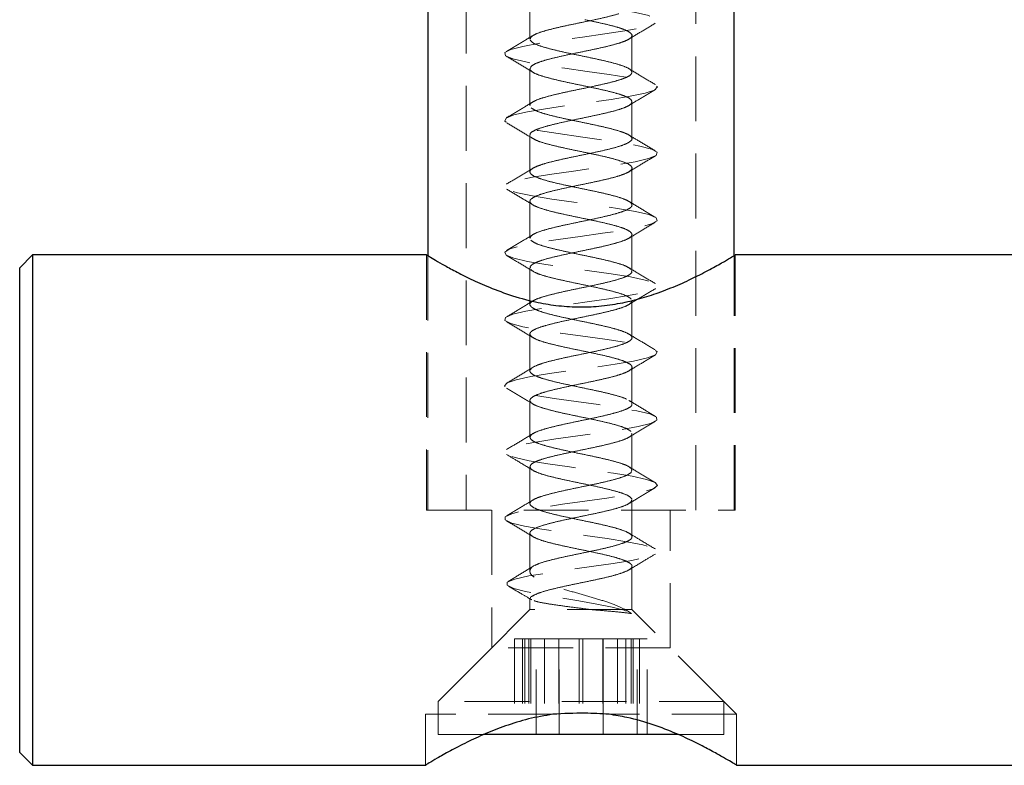
# Model space of a CAD drawing. Units: millimetres. Extents: x 10 to 584, y 10 to 410.
# Drawn here: x 35 to 73, y 199 to 228 of the extents above; entities that cross this region are included whole.
import ezdxf

# ---------------------------------------------------------------- set-up
doc = ezdxf.new("R2010")
doc.units = ezdxf.units.MM
doc.header["$LTSCALE"] = 2
doc.linetypes.add('HIDDEN', pattern=[1.905, 1.27, -0.635])

msp = doc.modelspace()

# ---------------------------------------------------------------- linework, layer by layer
at = {"color": 7, "linetype": 'Continuous', "lineweight": 25}
for p, q in [((50.814, 248.887), (50.814, 218.993)), ((62.814, 218.993), (62.814, 248.89)), ((35.314, 219.023), (34.814, 218.523)), ((50.764, 219.023), (35.314, 219.023)), ((35.314, 219.023), (35.314, 199.023)), ((127.814, 219.023), (62.853, 219.023)), ((34.814, 199.523), (34.814, 218.523)), ((60.614, 200.233), (52.977, 200.233)), ((34.814, 199.523), (35.314, 199.023)), ((35.314, 199.023), (50.728, 199.023)), ((62.914, 199.023), (127.814, 199.023))]:
    msp.add_line(p, q, dxfattribs=at)
at = {"color": 7, "linetype": 'HIDDEN', "lineweight": 18}
for p, q in [((52.314, 248.504), (52.314, 209.023)), ((61.314, 209.023), (61.314, 248.506)), ((54.814, 228.924), (54.814, 227.479)), ((54.846, 227.553), (54.832, 227.479)), ((58.814, 226.179), (58.814, 227.624)), ((54.814, 226.324), (54.814, 224.879)), ((54.846, 226.398), (54.832, 226.324)), ((58.814, 223.579), (58.814, 225.024)), ((54.814, 223.724), (54.814, 222.279)), ((58.814, 220.979), (58.814, 222.424)), ((54.814, 221.124), (54.814, 219.679)), ((54.823, 219.717), (54.831, 219.679)), ((58.814, 218.379), (58.814, 219.824)), ((50.764, 219.023), (50.764, 209.023)), ((50.814, 218.993), (50.814, 209.023)), ((62.814, 209.023), (62.814, 218.993)), ((62.864, 209.023), (62.864, 219.023)), ((54.814, 218.524), (54.814, 217.079)), ((54.823, 218.562), (54.831, 218.524)), ((58.796, 218.379), (58.803, 218.334)), ((58.796, 217.224), (58.803, 217.179)), ((58.814, 215.779), (58.814, 217.224)), ((54.814, 215.924), (54.814, 214.479)), ((54.976, 214.646), (54.945, 214.621)), ((58.814, 213.179), (58.814, 214.624)), ((54.814, 213.324), (54.814, 211.879)), ((58.685, 213.317), (58.772, 213.264)), ((58.814, 210.579), (58.814, 212.024)), ((54.814, 210.724), (54.814, 209.279)), ((58.798, 210.579), (58.776, 210.498)), ((58.798, 209.424), (58.776, 209.343)), ((58.814, 207.979), (58.814, 209.424)), ((50.764, 209.023), (62.864, 209.023)), ((53.314, 209.023), (53.314, 203.623)), ((60.314, 203.623), (60.314, 209.023)), ((54.814, 208.124), (54.814, 206.628)), ((58.814, 205.123), (58.814, 206.824)), ((54.814, 205.575), (54.814, 205.123)), ((54.829, 205.544), (54.887, 205.518)), ((54.814, 205.123), (51.214, 201.523)), ((58.814, 205.123), (54.814, 205.123)), ((58.8, 204.967), (58.554, 205.123)), ((58.783, 204.979), (58.706, 205.028)), ((62.414, 201.523), (58.814, 205.123)), ((54.846, 203.983), (54.214, 203.983)), ((54.214, 203.983), (54.214, 200.233)), ((54.519, 203.983), (54.519, 200.233)), ((54.608, 203.983), (54.608, 200.233)), ((54.77, 203.983), (54.77, 200.233)), ((54.846, 203.983), (54.846, 200.233)), ((55.942, 203.983), (54.846, 203.983)), ((55.056, 200.233), (55.056, 203.983)), ((55.386, 203.983), (55.386, 200.233)), ((56.89, 203.983), (55.942, 203.983)), ((55.942, 203.983), (55.942, 200.233)), ((55.948, 203.983), (55.948, 200.233)), ((55.957, 200.233), (55.957, 203.983)), ((56.739, 203.983), (56.739, 200.233)), ((56.89, 203.983), (56.89, 200.233)), ((58.243, 203.983), (56.89, 203.983)), ((57.671, 203.983), (57.671, 200.233)), ((57.681, 203.983), (57.681, 200.233)), ((57.687, 200.233), (57.687, 203.983)), ((58.243, 203.983), (58.243, 200.233)), ((59.021, 203.983), (58.243, 203.983)), ((58.573, 203.983), (58.573, 200.233)), ((58.783, 203.983), (58.783, 200.233)), ((58.858, 203.983), (58.858, 200.233)), ((59.109, 203.983), (59.021, 203.983)), ((59.021, 200.233), (59.021, 203.983)), ((59.109, 203.983), (59.109, 200.233)), ((59.414, 203.983), (59.109, 203.983)), ((59.414, 200.233), (59.414, 203.983)), ((53.314, 203.623), (50.714, 201.023)), ((60.314, 203.623), (53.314, 203.623)), ((62.914, 201.023), (60.314, 203.623)), ((62.414, 201.523), (51.214, 201.523)), ((51.214, 201.523), (51.214, 200.233)), ((62.414, 200.233), (62.414, 201.523)), ((55.714, 201.023), (50.714, 201.023)), ((50.714, 201.023), (50.714, 199.023)), ((62.914, 201.023), (57.914, 201.023)), ((62.914, 199.023), (62.914, 201.023)), ((52.977, 200.233), (51.214, 200.233)), ((62.414, 200.233), (60.614, 200.233))]:
    msp.add_line(p, q, dxfattribs=at)
at = {"color": 7, "linetype": 'HIDDEN', "lineweight": 18, "flags": 128}
msp.add_lwpolyline([(55.094, 248.096), (54.917, 248.068), (54.324, 247.946), (53.946, 247.824), (53.815, 247.702), (53.944, 247.58), (54.32, 247.458), (54.912, 247.336), (55.669, 247.214), (56.524, 247.091), (57.405, 246.969), (58.234, 246.847), (58.941, 246.725), (59.464, 246.603), (59.758, 246.481), (59.798, 246.359), (59.58, 246.237), (59.123, 246.115), (58.467, 245.993), (57.668, 245.871), (56.795, 245.749), (55.924, 245.627), (55.13, 245.505), (54.481, 245.382), (54.034, 245.26), (53.827, 245.138), (53.878, 245.016), (54.183, 244.894), (54.715, 244.772), (55.429, 244.65), (56.262, 244.528), (57.143, 244.406), (57.996, 244.284), (58.746, 244.162), (59.33, 244.04), (59.697, 243.918), (59.813, 243.796), (59.672, 243.673), (59.283, 243.551), (58.682, 243.429), (57.918, 243.307), (57.06, 243.185), (56.18, 243.063), (55.355, 242.941), (54.656, 242.819), (54.143, 242.697), (53.862, 242.575), (53.835, 242.453), (54.067, 242.331), (54.534, 242.209), (55.2, 242.087), (56.004, 241.964), (56.879, 241.842), (57.748, 241.72), (58.536, 241.598), (59.176, 241.476), (59.611, 241.354), (59.806, 241.232), (59.741, 241.11), (59.424, 240.988), (58.881, 240.866), (58.16, 240.744), (57.322, 240.622), (56.441, 240.5), (55.592, 240.378), (54.848, 240.255), (54.275, 240.133), (53.92, 240.011), (53.816, 239.889), (53.971, 239.767), (54.372, 239.645), (54.983, 239.523), (55.753, 239.401), (56.614, 239.279), (57.493, 239.157), (58.313, 239.035), (59.004, 238.913), (59.505, 238.791), (59.774, 238.669), (59.788, 238.547), (59.544, 238.424), (59.065, 238.302), (58.391, 238.18), (57.581, 238.058), (56.704, 237.936), (55.838, 237.814), (55.055, 237.692), (54.425, 237.57), (54.001, 237.448), (53.82, 237.326), (53.898, 237.204), (54.228, 237.082), (54.781, 236.96), (55.51, 236.838), (56.351, 236.715), (57.233, 236.593), (58.079, 236.471), (58.814, 236.349), (59.378, 236.227), (59.72, 236.105), (59.811, 235.983), (59.643, 235.861), (59.231, 235.739), (58.609, 235.617), (57.833, 235.495), (56.969, 235.373), (56.091, 235.251), (55.277, 235.129), (54.594, 235.006), (54.104, 234.884), (53.847, 234.762), (53.848, 234.64), (54.103, 234.518), (54.595, 234.396), (55.276, 234.274), (56.092, 234.152), (56.97, 234.03), (57.834, 233.908), (58.61, 233.786), (59.231, 233.664), (59.643, 233.542), (59.811, 233.42), (59.72, 233.297), (59.378, 233.175), (58.815, 233.053), (58.078, 232.931), (57.233, 232.809), (56.351, 232.687), (55.509, 232.565), (54.781, 232.443), (54.227, 232.321), (53.898, 232.199), (53.82, 232.077), (54.001, 231.955), (54.425, 231.833), (55.056, 231.711), (55.838, 231.589), (56.705, 231.466), (57.581, 231.344), (58.391, 231.222), (59.065, 231.1), (59.544, 230.978), (59.788, 230.856), (59.774, 230.734), (59.505, 230.612), (59.004, 230.49), (58.313, 230.368), (57.493, 230.246), (56.614, 230.124), (55.752, 230.002), (54.983, 229.88), (54.371, 229.757), (53.971, 229.635), (53.816, 229.513), (53.921, 229.391), (54.274, 229.269), (54.849, 229.147), (55.592, 229.025), (56.441, 228.903), (57.323, 228.781), (58.16, 228.659), (58.882, 228.537), (59.424, 228.415), (59.742, 228.293), (59.805, 228.171), (59.612, 228.048), (59.176, 227.926), (58.536, 227.804), (57.748, 227.682), (56.879, 227.56), (56.004, 227.438), (55.199, 227.316), (54.534, 227.194), (54.066, 227.072), (53.836, 226.95), (53.862, 226.828), (54.144, 226.706), (54.656, 226.584), (55.355, 226.462), (56.18, 226.339), (57.06, 226.217), (57.919, 226.095), (58.681, 225.973), (59.284, 225.851), (59.672, 225.729), (59.814, 225.607), (59.696, 225.485), (59.33, 225.363), (58.746, 225.241), (57.995, 225.119), (57.143, 224.997), (56.262, 224.875), (55.428, 224.753), (54.715, 224.63), (54.183, 224.508), (53.878, 224.386), (53.827, 224.264), (54.034, 224.142), (54.481, 224.02), (55.13, 223.898), (55.924, 223.776), (56.795, 223.654), (57.668, 223.532), (58.467, 223.41), (59.124, 223.288), (59.58, 223.166), (59.798, 223.044), (59.758, 222.922), (59.464, 222.799), (58.941, 222.677), (58.234, 222.555), (57.404, 222.433), (56.524, 222.311), (55.668, 222.189), (54.912, 222.067), (54.32, 221.945), (53.943, 221.823), (53.815, 221.701), (53.945, 221.579), (54.324, 221.457), (54.917, 221.335), (55.675, 221.213), (56.531, 221.09), (57.411, 220.968), (58.241, 220.846), (58.946, 220.724), (59.468, 220.602), (59.759, 220.48), (59.798, 220.358), (59.577, 220.236), (59.119, 220.114), (58.461, 219.992), (57.661, 219.87), (56.788, 219.748), (55.917, 219.626), (55.124, 219.504), (54.476, 219.381), (54.031, 219.259), (53.826, 219.137), (53.88, 219.015), (54.186, 218.893), (54.721, 218.771), (55.435, 218.649), (56.269, 218.527), (57.15, 218.405), (58.002, 218.283), (58.752, 218.161), (59.334, 218.039), (59.698, 217.917), (59.813, 217.795), (59.67, 217.672), (59.279, 217.55), (58.676, 217.428), (57.911, 217.306), (57.052, 217.184), (56.173, 217.062), (55.349, 216.94), (54.651, 216.818), (54.14, 216.696), (53.861, 216.574), (53.836, 216.452), (54.069, 216.33), (54.539, 216.208), (55.206, 216.086), (56.011, 215.963), (56.886, 215.841), (57.755, 215.719), (58.542, 215.597), (59.18, 215.475), (59.614, 215.353), (59.806, 215.231), (59.74, 215.109), (59.42, 214.987), (58.876, 214.865), (58.153, 214.743), (57.315, 214.621), (56.434, 214.499), (55.585, 214.377), (54.843, 214.255), (54.27, 214.132), (53.919, 214.01), (53.816, 213.888), (53.974, 213.766), (54.375, 213.644), (54.989, 213.522), (55.759, 213.4), (56.621, 213.278), (57.5, 213.156), (58.319, 213.034), (59.009, 212.912), (59.508, 212.79), (59.776, 212.668), (59.786, 212.546), (59.541, 212.423), (59.06, 212.301), (58.385, 212.179), (57.574, 212.057), (56.697, 211.935), (55.831, 211.813), (55.049, 211.691), (54.421, 211.569), (53.998, 211.447), (53.82, 211.325), (53.899, 211.203), (54.232, 211.081), (54.786, 210.959), (55.516, 210.837), (56.358, 210.714), (57.24, 210.592), (58.085, 210.47), (58.82, 210.348), (59.382, 210.226), (59.722, 210.104), (59.811, 209.982), (59.64, 209.86), (59.227, 209.738), (58.604, 209.616), (57.827, 209.494), (56.962, 209.372), (56.085, 209.25), (55.27, 209.128), (54.589, 209.005), (54.101, 208.883), (53.846, 208.761), (53.849, 208.639), (54.107, 208.517), (54.599, 208.395), (55.283, 208.273), (56.099, 208.151), (56.977, 208.029), (57.84, 207.907), (58.615, 207.785), (59.235, 207.663), (59.645, 207.541), (59.811, 207.419), (59.718, 207.297), (59.374, 207.174), (58.809, 207.052), (58.072, 206.93), (57.226, 206.808), (56.344, 206.686), (55.503, 206.564), (54.775, 206.442), (54.223, 206.32), (53.92, 206.198), (53.925, 206.076), (54.178, 205.954), (54.642, 205.832), (55.265, 205.71), (55.984, 205.588), (56.729, 205.465), (57.435, 205.343), (58.041, 205.221), (58.501, 205.099), (58.785, 204.977), (58.8, 204.967), (58.8, 204.967)], dxfattribs=at)
at = {"color": 7, "linetype": 'HIDDEN', "lineweight": 18}
for points, knots in [([(58.298, 228.474), (58.162, 228.436), (57.891, 228.359), (57.371, 228.244), (56.813, 228.129), (56.448, 228.052), (56.265, 228.014)], [0, 0, 0, 0, 0.250001, 0.500001, 0.750001, 1, 1, 1, 1]), ([(56.971, 228.242), (57.155, 228.203), (57.523, 228.126), (58.015, 228.011), (58.425, 227.896), (58.59, 227.819), (58.673, 227.781)], [0, 0, 0, 0, 0.249999, 0.5, 0.75, 1, 1, 1, 1]), ([(58.696, 227.481), (58.866, 227.585), (59.209, 227.793), (59.555, 227.999), (59.728, 228.102)], [0, 0, 0, 0, 0.497611, 1, 1, 1, 1]), ([(56.265, 228.014), (56.09, 227.975), (55.741, 227.898), (55.314, 227.783), (54.989, 227.668), (54.894, 227.591), (54.846, 227.553)], [0, 0, 0, 0, 0.25, 0.5, 0.75, 1, 1, 1, 1]), ([(58.673, 227.781), (58.727, 227.742), (58.837, 227.665), (58.805, 227.55), (58.638, 227.435), (58.411, 227.358), (58.298, 227.32)], [0, 0, 0, 0, 0.25, 0.5, 0.75, 1, 1, 1, 1]), ([(54.934, 227.623), (54.764, 227.519), (54.421, 227.31), (54.074, 227.104), (53.9, 227)], [0, 0, 0, 0, 0.497483, 1, 1, 1, 1]), ([(54.824, 227.437), (54.858, 227.399), (54.926, 227.322), (55.208, 227.207), (55.487, 227.13), (55.627, 227.092)], [0, 0, 0, 0, 0.333332, 0.666665, 1, 1, 1, 1]), ([(58.298, 227.32), (58.162, 227.281), (57.891, 227.205), (57.371, 227.089), (56.813, 226.974), (56.448, 226.897), (56.265, 226.859)], [0, 0, 0, 0, 0.250001, 0.500001, 0.750001, 1, 1, 1, 1]), ([(55.627, 227.092), (55.786, 227.053), (56.102, 226.976), (56.656, 226.861), (57.22, 226.746), (57.563, 226.669), (57.735, 226.631)], [0, 0, 0, 0, 0.249999, 0.499998, 0.75, 1, 1, 1, 1]), ([(53.894, 226.806), (54.068, 226.702), (54.415, 226.496), (54.758, 226.287), (54.929, 226.184)], [0, 0, 0, 0, 0.502539, 1, 1, 1, 1]), ([(56.265, 226.859), (56.09, 226.82), (55.741, 226.744), (55.314, 226.628), (54.989, 226.513), (54.894, 226.436), (54.846, 226.398)], [0, 0, 0, 0, 0.25, 0.5, 0.75, 1, 1, 1, 1]), ([(57.735, 226.631), (57.893, 226.592), (58.209, 226.515), (58.554, 226.4), (58.781, 226.285), (58.803, 226.208), (58.814, 226.17)], [0, 0, 0, 0, 0.249998, 0.5, 0.75, 1, 1, 1, 1]), ([(54.824, 226.283), (54.858, 226.244), (54.926, 226.167), (55.208, 226.052), (55.487, 225.975), (55.627, 225.937)], [0, 0, 0, 0, 0.333332, 0.666665, 1, 1, 1, 1]), ([(58.814, 226.17), (58.795, 226.131), (58.757, 226.055), (58.508, 225.939), (58.144, 225.824), (57.82, 225.747), (57.658, 225.709)], [0, 0, 0, 0, 0.25, 0.5, 0.749999, 1, 1, 1, 1]), ([(59.735, 225.697), (59.56, 225.8), (59.212, 226.007), (58.867, 226.217), (58.696, 226.321)], [0, 0, 0, 0, 0.502837, 1, 1, 1, 1]), ([(55.627, 225.937), (55.786, 225.899), (56.102, 225.822), (56.656, 225.706), (57.22, 225.591), (57.563, 225.514), (57.735, 225.476)], [0, 0, 0, 0, 0.249999, 0.499998, 0.75, 1, 1, 1, 1]), ([(57.658, 225.709), (57.483, 225.67), (57.134, 225.594), (56.569, 225.478), (56.021, 225.363), (55.713, 225.286), (55.559, 225.248)], [0, 0, 0, 0, 0.25, 0.5, 0.75, 1, 1, 1, 1]), ([(57.735, 225.476), (57.893, 225.438), (58.209, 225.361), (58.554, 225.246), (58.781, 225.13), (58.803, 225.053), (58.814, 225.015)], [0, 0, 0, 0, 0.249998, 0.5, 0.75, 1, 1, 1, 1]), ([(58.694, 224.88), (58.866, 224.984), (59.21, 225.194), (59.558, 225.401), (59.732, 225.505)], [0, 0, 0, 0, 0.4972, 1, 1, 1, 1]), ([(54.927, 225.018), (54.757, 224.915), (54.414, 224.706), (54.068, 224.5), (53.894, 224.397)], [0, 0, 0, 0, 0.497625, 1, 1, 1, 1]), ([(55.559, 225.248), (55.423, 225.209), (55.152, 225.133), (54.911, 225.017), (54.8, 224.933), (54.823, 224.887), (54.827, 224.879)], [0, 0, 0, 0, 0.3121736, 0.6243471, 0.9365207, 1, 1, 1, 1]), ([(58.814, 225.015), (58.795, 224.977), (58.757, 224.9), (58.508, 224.785), (58.144, 224.669), (57.82, 224.593), (57.658, 224.554)], [0, 0, 0, 0, 0.25, 0.5, 0.749999, 1, 1, 1, 1]), ([(54.863, 224.787), (54.919, 224.749), (55.03, 224.672), (55.374, 224.556), (55.817, 224.441), (56.171, 224.364), (56.348, 224.326)], [0, 0, 0, 0, 0.249999, 0.5, 0.749999, 1, 1, 1, 1]), ([(57.658, 224.554), (57.483, 224.516), (57.134, 224.439), (56.569, 224.324), (56.021, 224.208), (55.713, 224.132), (55.559, 224.093)], [0, 0, 0, 0, 0.25, 0.5, 0.75, 1, 1, 1, 1]), ([(56.348, 224.326), (56.532, 224.288), (56.901, 224.211), (57.454, 224.096), (57.964, 223.98), (58.224, 223.903), (58.354, 223.865)], [0, 0, 0, 0, 0.250001, 0.5, 0.75, 1, 1, 1, 1]), ([(53.901, 224.202), (54.075, 224.098), (54.421, 223.893), (54.764, 223.684), (54.934, 223.58)], [0, 0, 0, 0, 0.502424, 1, 1, 1, 1]), ([(55.559, 224.093), (55.423, 224.055), (55.152, 223.978), (54.911, 223.863), (54.8, 223.778), (54.823, 223.732), (54.827, 223.724)], [0, 0, 0, 0, 0.3121736, 0.6243471, 0.9365207, 1, 1, 1, 1]), ([(58.354, 223.865), (58.461, 223.827), (58.675, 223.75), (58.819, 223.635), (58.826, 223.519), (58.701, 223.443), (58.639, 223.404)], [0, 0, 0, 0, 0.2499997, 0.5000001, 0.7500001, 1, 1, 1, 1]), ([(54.863, 223.632), (54.919, 223.594), (55.03, 223.517), (55.374, 223.402), (55.817, 223.287), (56.171, 223.21), (56.348, 223.171)], [0, 0, 0, 0, 0.249999, 0.5, 0.749999, 1, 1, 1, 1]), ([(59.729, 223.1), (59.555, 223.203), (59.209, 223.409), (58.866, 223.618), (58.695, 223.722)], [0, 0, 0, 0, 0.502535, 1, 1, 1, 1]), ([(56.348, 223.171), (56.532, 223.133), (56.901, 223.056), (57.454, 222.941), (57.964, 222.826), (58.224, 222.749), (58.354, 222.71)], [0, 0, 0, 0, 0.250001, 0.5, 0.75, 1, 1, 1, 1]), ([(58.639, 223.404), (58.549, 223.366), (58.37, 223.289), (57.943, 223.174), (57.44, 223.058), (57.07, 222.982), (56.885, 222.943)], [0, 0, 0, 0, 0.25, 0.5, 0.750001, 1, 1, 1, 1]), ([(56.885, 222.943), (56.698, 222.905), (56.326, 222.828), (55.806, 222.713), (55.354, 222.597), (55.152, 222.521), (55.052, 222.482)], [0, 0, 0, 0, 0.25, 0.499999, 0.750001, 1, 1, 1, 1]), ([(58.354, 222.71), (58.461, 222.672), (58.675, 222.595), (58.819, 222.48), (58.826, 222.365), (58.701, 222.288), (58.639, 222.249)], [0, 0, 0, 0, 0.25, 0.5, 0.75, 1, 1, 1, 1]), ([(58.699, 222.283), (58.87, 222.387), (59.213, 222.596), (59.559, 222.802), (59.733, 222.905)], [0, 0, 0, 0, 0.497488, 1, 1, 1, 1]), ([(54.933, 222.422), (54.761, 222.317), (54.416, 222.107), (54.068, 221.901), (53.894, 221.797)], [0, 0, 0, 0, 0.497211, 1, 1, 1, 1]), ([(55.052, 222.482), (54.977, 222.444), (54.828, 222.367), (54.796, 222.252), (54.901, 222.137), (55.093, 222.06), (55.189, 222.021)], [0, 0, 0, 0, 0.2500005, 0.5000004, 0.7500007, 1, 1, 1, 1]), ([(55.189, 222.021), (55.309, 221.983), (55.55, 221.906), (56.042, 221.791), (56.586, 221.676), (56.957, 221.599), (57.143, 221.56)], [0, 0, 0, 0, 0.250001, 0.499999, 0.75, 1, 1, 1, 1]), ([(58.639, 222.249), (58.549, 222.211), (58.37, 222.134), (57.943, 222.019), (57.44, 221.904), (57.07, 221.827), (56.885, 221.788)], [0, 0, 0, 0, 0.25, 0.5, 0.750001, 1, 1, 1, 1]), ([(53.896, 221.605), (54.07, 221.501), (54.418, 221.295), (54.763, 221.085), (54.934, 220.98)], [0, 0, 0, 0, 0.502739, 1, 1, 1, 1]), ([(56.885, 221.788), (56.698, 221.75), (56.326, 221.673), (55.806, 221.558), (55.354, 221.443), (55.152, 221.366), (55.052, 221.328)], [0, 0, 0, 0, 0.25, 0.499999, 0.750001, 1, 1, 1, 1]), ([(57.143, 221.56), (57.324, 221.522), (57.685, 221.445), (58.151, 221.33), (58.526, 221.215), (58.662, 221.138), (58.73, 221.099)], [0, 0, 0, 0, 0.25, 0.499999, 0.749999, 1, 1, 1, 1]), ([(55.052, 221.328), (54.977, 221.289), (54.828, 221.212), (54.796, 221.097), (54.901, 220.982), (55.093, 220.905), (55.189, 220.867)], [0, 0, 0, 0, 0.2500005, 0.5000004, 0.7500007, 1, 1, 1, 1]), ([(55.189, 220.867), (55.309, 220.828), (55.55, 220.751), (56.042, 220.636), (56.586, 220.521), (56.957, 220.444), (57.143, 220.406)], [0, 0, 0, 0, 0.250001, 0.499999, 0.75, 1, 1, 1, 1]), ([(58.73, 221.099), (58.769, 221.061), (58.847, 220.984), (58.767, 220.869), (58.554, 220.754), (58.302, 220.677), (58.176, 220.639)], [0, 0, 0, 0, 0.25, 0.5, 0.75, 1, 1, 1, 1]), ([(59.734, 220.497), (59.56, 220.6), (59.214, 220.806), (58.871, 221.015), (58.701, 221.119)], [0, 0, 0, 0, 0.50247, 1, 1, 1, 1]), ([(58.176, 220.639), (58.03, 220.6), (57.737, 220.523), (57.2, 220.408), (56.637, 220.293), (56.279, 220.216), (56.1, 220.178)], [0, 0, 0, 0, 0.249999, 0.500002, 0.75, 1, 1, 1, 1]), ([(57.143, 220.406), (57.324, 220.367), (57.685, 220.29), (58.151, 220.175), (58.526, 220.06), (58.662, 219.983), (58.73, 219.945)], [0, 0, 0, 0, 0.25, 0.499999, 0.749999, 1, 1, 1, 1]), ([(56.1, 220.178), (55.932, 220.139), (55.596, 220.062), (55.202, 219.947), (54.918, 219.832), (54.855, 219.755), (54.823, 219.717)], [0, 0, 0, 0, 0.250002, 0.5, 0.75, 1, 1, 1, 1]), ([(58.694, 219.68), (58.864, 219.784), (59.207, 219.993), (59.554, 220.199), (59.728, 220.302)], [0, 0, 0, 0, 0.497459, 1, 1, 1, 1]), ([(54.934, 219.822), (54.764, 219.719), (54.421, 219.51), (54.075, 219.304), (53.901, 219.201)], [0, 0, 0, 0, 0.4975078, 1, 1, 1, 1]), ([(54.849, 219.601), (54.899, 219.563), (54.998, 219.486), (55.321, 219.371), (55.621, 219.294), (55.771, 219.256)], [0, 0, 0, 0, 0.333333, 0.666665, 1, 1, 1, 1]), ([(58.73, 219.945), (58.769, 219.906), (58.847, 219.83), (58.767, 219.714), (58.554, 219.599), (58.302, 219.522), (58.176, 219.484)], [0, 0, 0, 0, 0.25, 0.5, 0.75, 1, 1, 1, 1]), ([(55.771, 219.256), (55.938, 219.217), (56.27, 219.14), (56.831, 219.025), (57.391, 218.91), (57.721, 218.833), (57.886, 218.795)], [0, 0, 0, 0, 0.249998, 0.499998, 0.749999, 1, 1, 1, 1]), ([(58.176, 219.484), (58.03, 219.445), (57.737, 219.369), (57.2, 219.253), (56.637, 219.138), (56.279, 219.061), (56.1, 219.023)], [0, 0, 0, 0, 0.249999, 0.500002, 0.75, 1, 1, 1, 1]), ([(53.895, 219.005), (54.069, 218.902), (54.415, 218.696), (54.758, 218.488), (54.928, 218.384)], [0, 0, 0, 0, 0.502423, 1, 1, 1, 1]), ([(56.1, 219.023), (55.932, 218.984), (55.596, 218.908), (55.202, 218.792), (54.918, 218.677), (54.855, 218.6), (54.823, 218.562)], [0, 0, 0, 0, 0.250002, 0.5, 0.75, 1, 1, 1, 1]), ([(54.849, 218.447), (54.899, 218.408), (54.998, 218.331), (55.321, 218.216), (55.621, 218.139), (55.771, 218.101)], [0, 0, 0, 0, 0.333333, 0.666665, 1, 1, 1, 1]), ([(57.886, 218.795), (58.034, 218.756), (58.33, 218.68), (58.646, 218.564), (58.739, 218.487), (58.785, 218.449)], [0, 0, 0, 0, 0.333334, 0.666666, 1, 1, 1, 1]), ([(59.732, 217.898), (59.558, 218.002), (59.21, 218.208), (58.866, 218.418), (58.694, 218.523)], [0, 0, 0, 0, 0.5027305, 1, 1, 1, 1]), ([(55.771, 218.101), (55.938, 218.063), (56.27, 217.986), (56.831, 217.871), (57.391, 217.755), (57.721, 217.678), (57.886, 217.64)], [0, 0, 0, 0, 0.249998, 0.499998, 0.749999, 1, 1, 1, 1]), ([(58.803, 218.334), (58.768, 218.295), (58.698, 218.219), (58.406, 218.103), (58.006, 217.988), (57.667, 217.911), (57.497, 217.873)], [0, 0, 0, 0, 0.25, 0.500001, 0.750001, 1, 1, 1, 1]), ([(57.497, 217.873), (57.318, 217.834), (56.958, 217.758), (56.396, 217.642), (55.862, 217.527), (55.573, 217.45), (55.429, 217.412)], [0, 0, 0, 0, 0.249999, 0.500002, 0.750002, 1, 1, 1, 1]), ([(58.697, 217.081), (58.868, 217.186), (59.213, 217.396), (59.561, 217.602), (59.736, 217.706)], [0, 0, 0, 0, 0.497231, 1, 1, 1, 1]), ([(55.429, 217.412), (55.305, 217.374), (55.058, 217.297), (54.854, 217.181), (54.782, 217.066), (54.867, 216.989), (54.909, 216.951)], [0, 0, 0, 0, 0.250001, 0.5, 0.75, 1, 1, 1, 1]), ([(57.886, 217.64), (58.034, 217.602), (58.33, 217.525), (58.646, 217.41), (58.739, 217.333), (58.785, 217.294)], [0, 0, 0, 0, 0.333334, 0.666666, 1, 1, 1, 1]), ([(54.93, 217.22), (54.759, 217.116), (54.416, 216.907), (54.07, 216.701), (53.896, 216.597)], [0, 0, 0, 0, 0.49744, 1, 1, 1, 1]), ([(54.909, 216.951), (54.979, 216.913), (55.121, 216.836), (55.503, 216.721), (55.974, 216.605), (56.337, 216.528), (56.519, 216.49)], [0, 0, 0, 0, 0.25, 0.499999, 0.750001, 1, 1, 1, 1]), ([(58.803, 217.179), (58.768, 217.141), (58.698, 217.064), (58.406, 216.949), (58.006, 216.833), (57.667, 216.757), (57.497, 216.718)], [0, 0, 0, 0, 0.25, 0.500001, 0.750001, 1, 1, 1, 1]), ([(57.497, 216.718), (57.318, 216.68), (56.958, 216.603), (56.396, 216.488), (55.862, 216.372), (55.573, 216.296), (55.429, 216.257)], [0, 0, 0, 0, 0.249999, 0.500002, 0.750002, 1, 1, 1, 1]), ([(53.9, 216.403), (54.074, 216.299), (54.42, 216.094), (54.763, 215.884), (54.934, 215.78)], [0, 0, 0, 0, 0.502589, 1, 1, 1, 1]), ([(55.429, 216.257), (55.305, 216.219), (55.058, 216.142), (54.854, 216.027), (54.782, 215.912), (54.867, 215.835), (54.909, 215.796)], [0, 0, 0, 0, 0.250001, 0.5, 0.75, 1, 1, 1, 1]), ([(56.519, 216.49), (56.705, 216.452), (57.077, 216.375), (57.618, 216.26), (58.105, 216.144), (58.341, 216.068), (58.459, 216.029)], [0, 0, 0, 0, 0.249999, 0.500002, 0.75, 1, 1, 1, 1]), ([(54.909, 215.796), (54.979, 215.758), (55.121, 215.681), (55.503, 215.566), (55.974, 215.451), (56.337, 215.374), (56.519, 215.335)], [0, 0, 0, 0, 0.25, 0.499999, 0.750001, 1, 1, 1, 1]), ([(58.459, 216.029), (58.552, 215.991), (58.739, 215.914), (58.835, 215.799), (58.793, 215.683), (58.639, 215.607), (58.561, 215.568)], [0, 0, 0, 0, 0.25, 0.5, 0.75, 1, 1, 1, 1]), ([(59.728, 215.301), (59.554, 215.404), (59.208, 215.61), (58.865, 215.818), (58.695, 215.922)], [0, 0, 0, 0, 0.502387, 1, 1, 1, 1]), ([(58.561, 215.568), (58.458, 215.53), (58.251, 215.453), (57.793, 215.338), (57.27, 215.222), (56.897, 215.146), (56.711, 215.107)], [0, 0, 0, 0, 0.249999, 0.5, 0.750002, 1, 1, 1, 1]), ([(56.711, 215.107), (56.526, 215.069), (56.157, 214.992), (55.658, 214.877), (55.237, 214.762), (55.063, 214.685), (54.976, 214.646)], [0, 0, 0, 0, 0.25, 0.5, 0.750001, 1, 1, 1, 1]), ([(56.519, 215.335), (56.705, 215.297), (57.077, 215.22), (57.618, 215.105), (58.105, 214.99), (58.341, 214.913), (58.459, 214.874)], [0, 0, 0, 0, 0.249999, 0.500002, 0.75, 1, 1, 1, 1]), ([(58.701, 214.484), (58.872, 214.588), (59.214, 214.796), (59.56, 215.002), (59.733, 215.105)], [0, 0, 0, 0, 0.497674, 1, 1, 1, 1]), ([(54.935, 214.623), (54.764, 214.518), (54.419, 214.308), (54.072, 214.102), (53.897, 213.998)], [0, 0, 0, 0, 0.497213, 1, 1, 1, 1]), ([(58.459, 214.874), (58.552, 214.836), (58.739, 214.759), (58.835, 214.644), (58.793, 214.529), (58.639, 214.452), (58.561, 214.413)], [0, 0, 0, 0, 0.25, 0.5, 0.75, 1, 1, 1, 1]), ([(54.861, 214.556), (54.85, 214.547), (54.786, 214.501), (54.821, 214.416), (54.966, 214.301), (55.186, 214.224), (55.296, 214.185)], [0, 0, 0, 0, 0.066362, 0.377575, 0.688788, 1, 1, 1, 1]), ([(58.561, 214.413), (58.458, 214.375), (58.251, 214.298), (57.793, 214.183), (57.27, 214.068), (56.897, 213.991), (56.711, 213.953)], [0, 0, 0, 0, 0.249999, 0.5, 0.750002, 1, 1, 1, 1]), ([(53.894, 213.806), (54.068, 213.702), (54.416, 213.496), (54.761, 213.286), (54.932, 213.182)], [0, 0, 0, 0, 0.502825, 1, 1, 1, 1]), ([(56.711, 213.953), (56.526, 213.914), (56.157, 213.837), (55.658, 213.722), (55.237, 213.607), (55.063, 213.53), (54.976, 213.492)], [0, 0, 0, 0, 0.25, 0.5, 0.750001, 1, 1, 1, 1]), ([(55.296, 214.185), (55.428, 214.147), (55.693, 214.07), (56.207, 213.955), (56.762, 213.84), (57.129, 213.763), (57.313, 213.724)], [0, 0, 0, 0, 0.250001, 0.5, 0.749999, 1, 1, 1, 1]), ([(54.976, 213.492), (54.917, 213.453), (54.798, 213.376), (54.815, 213.261), (54.967, 213.146), (55.186, 213.069), (55.296, 213.031)], [0, 0, 0, 0, 0.25, 0.5, 0.750001, 1, 1, 1, 1]), ([(57.313, 213.724), (57.49, 213.686), (57.843, 213.609), (58.27, 213.494), (58.527, 213.415), (58.591, 213.375), (58.594, 213.373)], [0, 0, 0, 0, 0.32788, 0.655757, 0.983636, 1, 1, 1, 1]), ([(58.799, 213.179), (58.804, 213.168), (58.825, 213.12), (58.707, 213.033), (58.457, 212.918), (58.181, 212.841), (58.044, 212.803)], [0, 0, 0, 0, 0.080667, 0.387111, 0.693556, 1, 1, 1, 1]), ([(59.735, 212.697), (59.561, 212.8), (59.214, 213.006), (58.871, 213.215), (58.7, 213.319)], [0, 0, 0, 0, 0.502593, 1, 1, 1, 1]), ([(55.296, 213.031), (55.428, 212.992), (55.693, 212.915), (56.207, 212.8), (56.762, 212.685), (57.129, 212.608), (57.313, 212.57)], [0, 0, 0, 0, 0.250001, 0.5, 0.749999, 1, 1, 1, 1]), ([(58.044, 212.803), (57.888, 212.764), (57.576, 212.687), (57.026, 212.572), (56.462, 212.457), (56.114, 212.38), (55.941, 212.342)], [0, 0, 0, 0, 0.25, 0.499999, 0.749999, 1, 1, 1, 1]), ([(55.941, 212.342), (55.78, 212.303), (55.459, 212.226), (55.102, 212.111), (54.862, 211.996), (54.83, 211.919), (54.814, 211.881)], [0, 0, 0, 0, 0.25, 0.499999, 0.75, 1, 1, 1, 1]), ([(57.313, 212.57), (57.489, 212.531), (57.841, 212.455), (58.278, 212.339), (58.615, 212.224), (58.72, 212.147), (58.772, 212.109)], [0, 0, 0, 0, 0.250001, 0.5, 0.750001, 1, 1, 1, 1]), ([(58.694, 211.88), (58.865, 211.984), (59.208, 212.193), (59.555, 212.399), (59.729, 212.503)], [0, 0, 0, 0, 0.49743, 1, 1, 1, 1]), ([(54.932, 212.021), (54.762, 211.917), (54.42, 211.709), (54.074, 211.504), (53.9, 211.4)], [0, 0, 0, 0, 0.497668, 1, 1, 1, 1]), ([(54.814, 211.881), (54.828, 211.842), (54.857, 211.765), (55.092, 211.65), (55.444, 211.535), (55.764, 211.458), (55.923, 211.42)], [0, 0, 0, 0, 0.25, 0.499999, 0.749999, 1, 1, 1, 1]), ([(58.799, 212.024), (58.804, 212.014), (58.825, 211.965), (58.707, 211.878), (58.457, 211.763), (58.181, 211.686), (58.044, 211.648)], [0, 0, 0, 0, 0.080667, 0.387111, 0.693556, 1, 1, 1, 1]), ([(58.044, 211.648), (57.888, 211.609), (57.576, 211.533), (57.026, 211.417), (56.462, 211.302), (56.114, 211.225), (55.941, 211.187)], [0, 0, 0, 0, 0.25, 0.499999, 0.749999, 1, 1, 1, 1]), ([(53.897, 211.204), (54.048, 211.114), (54.393, 210.909), (54.736, 210.701), (54.929, 210.584)], [0, 0, 0, 0, 0.437291, 1, 1, 1, 1]), ([(55.941, 211.187), (55.78, 211.149), (55.459, 211.072), (55.102, 210.956), (54.862, 210.841), (54.83, 210.764), (54.814, 210.726)], [0, 0, 0, 0, 0.25, 0.499999, 0.75, 1, 1, 1, 1]), ([(55.923, 211.42), (56.096, 211.381), (56.442, 211.305), (57.007, 211.189), (57.558, 211.074), (57.871, 210.997), (58.028, 210.959)], [0, 0, 0, 0, 0.249999, 0.500001, 0.75, 1, 1, 1, 1]), ([(54.814, 210.726), (54.828, 210.688), (54.857, 210.611), (55.092, 210.496), (55.444, 210.38), (55.764, 210.303), (55.923, 210.265)], [0, 0, 0, 0, 0.25, 0.499999, 0.749999, 1, 1, 1, 1]), ([(58.028, 210.959), (58.166, 210.92), (58.442, 210.844), (58.715, 210.728), (58.777, 210.652), (58.807, 210.613)], [0, 0, 0, 0, 0.333333, 0.666667, 1, 1, 1, 1]), ([(59.733, 210.098), (59.558, 210.201), (59.211, 210.408), (58.866, 210.618), (58.694, 210.722)], [0, 0, 0, 0, 0.502829, 1, 1, 1, 1]), ([(58.776, 210.498), (58.726, 210.459), (58.624, 210.383), (58.291, 210.267), (57.858, 210.152), (57.507, 210.075), (57.332, 210.037)], [0, 0, 0, 0, 0.249999, 0.499999, 0.749998, 1, 1, 1, 1]), ([(57.332, 210.037), (57.148, 209.999), (56.782, 209.922), (56.226, 209.806), (55.709, 209.691), (55.442, 209.614), (55.309, 209.576)], [0, 0, 0, 0, 0.25, 0.5, 0.749999, 1, 1, 1, 1]), ([(55.923, 210.265), (56.096, 210.227), (56.442, 210.15), (57.007, 210.035), (57.558, 209.919), (57.871, 209.843), (58.028, 209.804)], [0, 0, 0, 0, 0.249999, 0.500001, 0.75, 1, 1, 1, 1]), ([(55.309, 209.576), (55.198, 209.538), (54.976, 209.461), (54.818, 209.346), (54.795, 209.23), (54.911, 209.153), (54.969, 209.115)], [0, 0, 0, 0, 0.250001, 0.5, 0.75, 1, 1, 1, 1]), ([(58.028, 209.804), (58.166, 209.766), (58.442, 209.689), (58.715, 209.574), (58.777, 209.497), (58.807, 209.458)], [0, 0, 0, 0, 0.333333, 0.666667, 1, 1, 1, 1]), ([(58.696, 209.281), (58.867, 209.385), (59.212, 209.595), (59.559, 209.802), (59.734, 209.906)], [0, 0, 0, 0, 0.497205, 1, 1, 1, 1]), ([(54.928, 209.419), (54.757, 209.315), (54.413, 209.105), (54.066, 208.899), (53.892, 208.796)], [0, 0, 0, 0, 0.497457, 1, 1, 1, 1]), ([(58.776, 209.343), (58.726, 209.305), (58.624, 209.228), (58.291, 209.113), (57.858, 208.997), (57.507, 208.921), (57.332, 208.882)], [0, 0, 0, 0, 0.249999, 0.499999, 0.749998, 1, 1, 1, 1]), ([(54.969, 209.115), (55.054, 209.077), (55.225, 209), (55.642, 208.885), (56.138, 208.769), (56.507, 208.693), (56.691, 208.654)], [0, 0, 0, 0, 0.25, 0.4999998, 0.7500005, 1, 1, 1, 1]), ([(57.332, 208.882), (57.148, 208.844), (56.782, 208.767), (56.226, 208.652), (55.709, 208.537), (55.442, 208.46), (55.309, 208.421)], [0, 0, 0, 0, 0.25, 0.5, 0.749999, 1, 1, 1, 1]), ([(53.9, 208.602), (54.075, 208.499), (54.421, 208.292), (54.765, 208.083), (54.936, 207.979)], [0, 0, 0, 0, 0.502553, 1, 1, 1, 1]), ([(55.309, 208.421), (55.198, 208.383), (54.976, 208.306), (54.818, 208.191), (54.795, 208.076), (54.911, 207.999), (54.969, 207.96)], [0, 0, 0, 0, 0.2500008, 0.5000004, 0.7500001, 1, 1, 1, 1]), ([(56.691, 208.654), (56.878, 208.616), (57.25, 208.539), (57.776, 208.424), (58.236, 208.308), (58.447, 208.232), (58.552, 208.193)], [0, 0, 0, 0, 0.250001, 0.500002, 0.75, 1, 1, 1, 1]), ([(58.552, 208.193), (58.631, 208.155), (58.789, 208.078), (58.836, 207.963), (58.746, 207.847), (58.562, 207.771), (58.47, 207.732)], [0, 0, 0, 0, 0.25, 0.5, 0.75, 1, 1, 1, 1]), ([(59.729, 207.5), (59.535, 207.615), (59.19, 207.82), (58.848, 208.029), (58.698, 208.12)], [0, 0, 0, 0, 0.561543, 1, 1, 1, 1]), ([(54.969, 207.96), (55.054, 207.922), (55.225, 207.845), (55.642, 207.73), (56.138, 207.615), (56.507, 207.538), (56.691, 207.499)], [0, 0, 0, 0, 0.25, 0.5, 0.75, 1, 1, 1, 1]), ([(58.47, 207.732), (58.354, 207.694), (58.12, 207.617), (57.636, 207.502), (57.096, 207.387), (56.724, 207.31), (56.538, 207.271)], [0, 0, 0, 0, 0.250001, 0.500002, 0.750002, 1, 1, 1, 1]), ([(56.538, 207.271), (56.356, 207.233), (55.992, 207.156), (55.52, 207.041), (55.172, 206.939), (55.05, 206.876), (55.002, 206.851)], [0, 0, 0, 0, 0.274382, 0.54876, 0.823139, 1, 1, 1, 1]), ([(56.691, 207.499), (56.878, 207.461), (57.25, 207.384), (57.776, 207.269), (58.236, 207.154), (58.447, 207.077), (58.552, 207.038)], [0, 0, 0, 0, 0.250001, 0.500002, 0.75, 1, 1, 1, 1]), ([(58.699, 206.683), (58.891, 206.8), (59.234, 207.008), (59.579, 207.213), (59.73, 207.303)], [0, 0, 0, 0, 0.562772, 1, 1, 1, 1]), ([(58.552, 207.038), (58.631, 207), (58.789, 206.923), (58.836, 206.808), (58.746, 206.693), (58.562, 206.616), (58.47, 206.578)], [0, 0, 0, 0, 0.25, 0.5, 0.75, 1, 1, 1, 1]), ([(54.991, 206.854), (54.822, 206.749), (54.481, 206.538), (54.136, 206.331), (53.962, 206.226)], [0, 0, 0, 0, 0.49805, 1, 1, 1, 1]), ([(58.554, 205.123), (58.418, 205.19), (58.146, 205.324), (57.518, 205.525), (56.819, 205.727), (56.116, 205.927), (55.499, 206.129), (55.042, 206.33), (54.803, 206.529), (54.801, 206.696), (54.89, 206.781), (54.915, 206.805)], [0, 0, 0, 0, 0.119182, 0.238388, 0.357594, 0.476824, 0.596018, 0.715238, 0.834448, 0.953652, 1, 1, 1, 1]), ([(58.47, 206.578), (58.354, 206.539), (58.12, 206.462), (57.636, 206.347), (57.096, 206.232), (56.724, 206.155), (56.538, 206.117)], [0, 0, 0, 0, 0.250001, 0.500002, 0.750002, 1, 1, 1, 1]), ([(56.538, 206.117), (56.356, 206.078), (55.992, 206.001), (55.518, 205.886), (55.132, 205.771), (54.987, 205.694), (54.915, 205.656)], [0, 0, 0, 0, 0.250002, 0.5, 0.75, 1, 1, 1, 1]), ([(53.979, 206.038), (54.153, 205.936), (54.455, 205.76), (54.755, 205.583), (54.881, 205.508)], [0, 0, 0, 0, 0.577552, 1, 1, 1, 1]), ([(54.915, 205.661), (54.895, 205.651), (54.832, 205.618), (54.837, 205.592), (54.841, 205.575)], [0, 0, 0, 0, 0.3093214, 1, 1, 1, 1]), ([(54.984, 205.475), (54.996, 205.469), (55.067, 205.434), (55.406, 205.371), (55.96, 205.285), (56.604, 205.202), (57.025, 205.148), (57.221, 205.123)], [0, 0, 0, 0, 0.0485814, 0.2945534, 0.540527, 0.7864835, 1, 1, 1, 1]), ([(57.221, 205.123), (57.414, 205.107), (57.83, 205.073), (58.407, 205.021), (58.666, 204.986), (58.8, 204.967)], [0, 0, 0, 0, 0.29457, 0.634545, 1, 1, 1, 1])]:
    msp.add_open_spline(points, degree=3, knots=knots, dxfattribs=at)
at = {"color": 7, "linetype": 'Continuous', "lineweight": 25}
for points, knots in [([(50.764, 219.023), (50.778, 219.015), (50.805, 218.998), (51.022, 218.869), (51.359, 218.673), (51.82, 218.418), (52.407, 218.118), (53.135, 217.785), (54.007, 217.45), (54.929, 217.188), (55.838, 217.031), (56.678, 216.971), (57.53, 217.003), (58.351, 217.119), (59.132, 217.305), (59.893, 217.55), (60.629, 217.844), (61.338, 218.174), (61.964, 218.501), (62.453, 218.778), (62.755, 218.957), (62.879, 219.032), (62.856, 219.018), (62.853, 219.016)], [0, 0, 0, 0, 0.04681, 0.095111, 0.141892, 0.189855, 0.24033, 0.291965, 0.348486, 0.406833, 0.449536, 0.493427, 0.536158, 0.58018, 0.622492, 0.6657, 0.715525, 0.766452, 0.823184, 0.881761, 0.934786, 0.989875, 1, 1, 1, 1]), ([(57.914, 201.023), (57.597, 201.042), (56.865, 201.087), (56.131, 201.046), (55.714, 201.023)], [0, 0, 0, 0, 0.432474, 1, 1, 1, 1]), ([(55.714, 201.023), (55.393, 200.967), (54.739, 200.854), (53.85, 200.574), (53.04, 200.255), (52.308, 199.914), (51.663, 199.576), (51.159, 199.29), (50.839, 199.099), (50.704, 199.017), (50.724, 199.029), (50.728, 199.032)], [0, 0, 0, 0, 0.114653, 0.233181, 0.347652, 0.46477, 0.592501, 0.724332, 0.844469, 0.969315, 1, 1, 1, 1]), ([(62.914, 199.023), (62.901, 199.031), (62.874, 199.048), (62.656, 199.18), (62.317, 199.378), (61.853, 199.636), (61.263, 199.941), (60.531, 200.281), (59.653, 200.621), (58.757, 200.885), (58.151, 200.984), (57.914, 201.023)], [0, 0, 0, 0, 0.105282, 0.213919, 0.319134, 0.427005, 0.540607, 0.65681, 0.784303, 0.915912, 1, 1, 1, 1])]:
    msp.add_open_spline(points, degree=3, knots=knots, dxfattribs=at)

doc.saveas('drawing.dxf')
